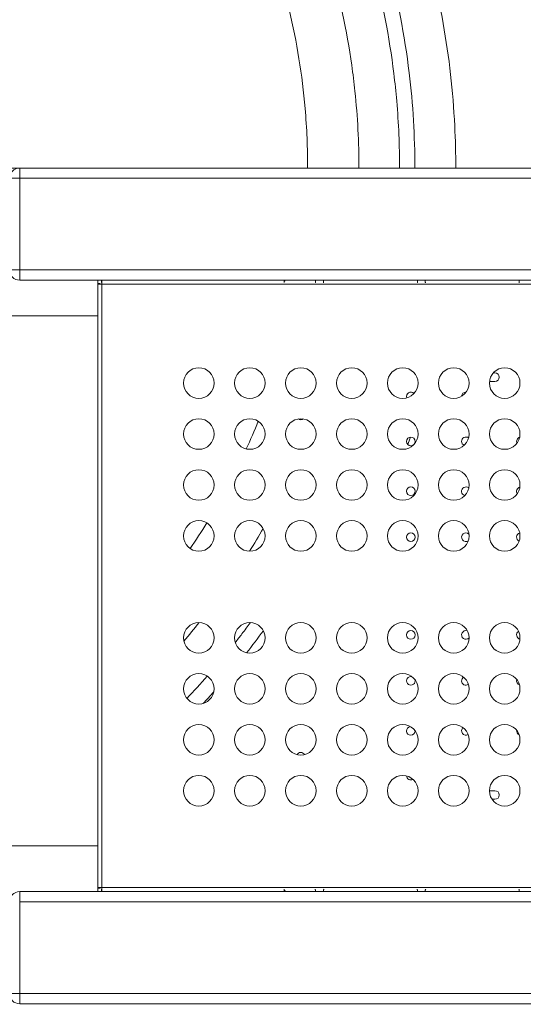
# Model space of a CAD drawing. Units: millimetres. Extents: x 112 to 13060, y -105 to 6857.
# Drawn here: x 3837 to 4331, y 2969 to 3935 of the extents above; entities that cross this region are included whole.
import ezdxf

# ---------------------------------------------------------------- set-up
doc = ezdxf.new("R2010")
doc.units = ezdxf.units.MM
doc.styles.get("Standard").update_dxf_attribs({"font": 'arial.ttf'})
doc.dimstyles.new('ISO-25', dxfattribs={"dimtxt": 2.5, "dimasz": 2.5, "dimexe": 1.25, "dimexo": 0.625, "dimtad": 1, "dimtxsty": 'Standard', "dimcen": 2.5, "dimadec": 0, "dimazin": 0, "dimtfac": 1, "dimtmove": 0, "dimatfit": 3, "dimfxl": 1, "dimarcsym": 0})

# ---------------------------------------------------------------- blocks, each defined once
blk = doc.blocks.new('A$Ca6c708cb')
at = {"color": 0, "linetype": 'Continuous', "lineweight": 0}
for p, q in [((61482.94, -2664.62), (60459.23, -2664.62)), ((60459.23, -2764.62), (60459.23, -2674.62)), ((60459.23, -2674.62), (61482.94, -2674.62)), ((61482.94, -2764.62), (60459.23, -2764.62)), ((60459.23, -2774.62), (61482.94, -2774.62)), ((60537.94, -2778.02), (60535.94, -2778.02)), ((60537.94, -2778.6), (60537.94, -2778.02)), ((60539.36, -2776.6), (60539.36, -2774.62)), ((60539.94, -2776.6), (60539.36, -2776.6)), ((61741.38, -2778.6), (60539.94, -2778.6)), ((60539.94, -2778.6), (60539.94, -3370.6)), ((60718.59, -2774.78), (60718.59, -2775.78)), ((60719.3, -2775.48), (60718.59, -2774.78)), ((60719.59, -2774.78), (60718.59, -2774.78)), ((60718.59, -2777.03), (60718.59, -2775.78)), ((60719.59, -2774.78), (60749.3, -2774.78)), ((60749.3, -2776.78), (60748.95, -2776.78)), ((60752.59, -2774.78), (60749.3, -2774.78)), ((60749.3, -2774.78), (60749.3, -2776.78)), ((60749.3, -2776.78), (60749.35, -2776.78)), ((60757.09, -2774.78), (60753.79, -2774.78)), ((60757.03, -2776.78), (60757.09, -2776.78)), ((60757.09, -2776.78), (60757.09, -2774.78)), ((60757.09, -2774.78), (60849.3, -2774.78)), ((60757.43, -2776.78), (60757.09, -2776.78)), ((60849.3, -2776.78), (60848.95, -2776.78)), ((60852.59, -2774.78), (60849.3, -2774.78)), ((60849.3, -2774.78), (60849.3, -2776.78)), ((60849.3, -2776.78), (60849.35, -2776.78)), ((60857.09, -2774.78), (60853.79, -2774.78)), ((60857.03, -2776.78), (60857.09, -2776.78)), ((60857.09, -2776.78), (60857.09, -2774.78)), ((60857.09, -2774.78), (60949.3, -2774.78)), ((60857.43, -2776.78), (60857.09, -2776.78)), ((60949.3, -2776.78), (60948.95, -2776.78)), ((60952.59, -2774.78), (60949.3, -2774.78)), ((60949.3, -2774.78), (60949.3, -2776.78)), ((60949.3, -2776.78), (60949.35, -2776.78)), ((60172.22, -2809.62), (60535.94, -2809.62)), ((60535.94, -2809.62), (60535.94, -3329.62)), ((60925.4, -2865.53), (60923.83, -2865.53)), ((60920.03, -2874.03), (60925.4, -2874.03)), ((60925.4, -3275.53), (60919.94, -3275.53)), ((60922.53, -3284.03), (60925.4, -3284.03)), ((60535.94, -3329.62), (60106.08, -3329.62)), ((60537.94, -3371.19), (60535.94, -3371.19)), ((60537.94, -3370.6), (60537.94, -3371.19)), ((60539.94, -3370.6), (61741.31, -3370.6)), ((61482.94, -3374.6), (60459.23, -3374.6)), ((60539.94, -3372.6), (60539.36, -3372.6)), ((60539.36, -3372.6), (60539.36, -3374.6)), ((60718.59, -3373.28), (60718.59, -3372.17)), ((60718.59, -3373.28), (60718.59, -3374.6)), ((60719.65, -3373.72), (60718.77, -3374.6)), ((60749.3, -3372.78), (60748.95, -3372.78)), ((60749.3, -3374.6), (60749.3, -3372.78)), ((60749.45, -3372.78), (60749.3, -3372.78)), ((60757.09, -3372.78), (60756.93, -3372.78)), ((60757.43, -3372.78), (60757.09, -3372.78)), ((60757.09, -3372.78), (60757.09, -3374.6)), ((60849.3, -3372.78), (60848.95, -3372.78)), ((60849.3, -3374.6), (60849.3, -3372.78)), ((60849.45, -3372.78), (60849.3, -3372.78)), ((60857.09, -3372.78), (60856.93, -3372.78)), ((60857.43, -3372.78), (60857.09, -3372.78)), ((60857.09, -3372.78), (60857.09, -3374.6)), ((60949.3, -3372.78), (60948.95, -3372.78)), ((60949.3, -3374.6), (60949.3, -3372.78)), ((60949.45, -3372.78), (60949.3, -3372.78)), ((60459.23, -3474.6), (60459.23, -3384.6)), ((60459.23, -3384.6), (61482.94, -3384.6)), ((61482.94, -3474.6), (60459.23, -3474.6)), ((60459.23, -3484.6), (61482.94, -3484.6))]:
    blk.add_line(p, q, dxfattribs=at)
for centre, radius in [((60634.94, -2875.6), 15), ((60684.94, -2875.6), 15), ((60734.94, -2875.6), 15), ((60784.94, -2875.6), 15), ((60834.94, -2875.6), 15), ((60884.94, -2875.6), 15), ((60934.94, -2875.6), 15), ((60634.94, -2925.6), 15), ((60684.94, -2925.6), 15), ((60734.94, -2925.6), 15), ((60784.94, -2925.6), 15), ((60834.94, -2925.6), 15), ((60884.94, -2925.6), 15), ((60934.94, -2925.6), 15), ((60842.89, -2932.78), 4.25), ((60634.94, -2975.6), 15), ((60684.94, -2975.6), 15), ((60734.94, -2975.6), 15), ((60784.94, -2975.6), 15), ((60834.94, -2975.6), 15), ((60884.94, -2975.6), 15), ((60934.94, -2975.6), 15), ((60842.89, -2981.78), 4.25), ((60634.94, -3025.6), 15), ((60684.94, -3025.6), 15), ((60734.94, -3025.6), 15), ((60784.94, -3025.6), 15), ((60834.94, -3025.6), 15), ((60884.94, -3025.6), 15), ((60934.94, -3025.6), 15), ((60842.89, -3026.78), 4.25), ((60634.94, -3125.6), 15), ((60684.94, -3125.6), 15), ((60734.94, -3125.6), 15), ((60784.94, -3125.6), 15), ((60834.94, -3125.6), 15), ((60884.94, -3125.6), 15), ((60934.94, -3125.6), 15), ((60842.89, -3122.77), 4.25), ((60634.94, -3175.6), 15), ((60684.94, -3175.6), 15), ((60734.94, -3175.6), 15), ((60784.94, -3175.6), 15), ((60834.94, -3175.6), 15), ((60884.94, -3175.6), 15), ((60934.94, -3175.6), 15), ((60634.94, -3225.6), 15), ((60684.94, -3225.6), 15), ((60734.94, -3225.6), 15), ((60784.94, -3225.6), 15), ((60834.94, -3225.6), 15), ((60884.94, -3225.6), 15), ((60934.94, -3225.6), 15), ((60634.94, -3275.6), 15), ((60684.94, -3275.6), 15), ((60734.94, -3275.6), 15), ((60784.94, -3275.6), 15), ((60834.94, -3275.6), 15), ((60884.94, -3275.6), 15), ((60934.94, -3275.6), 15)]:
    blk.add_circle(centre, radius, dxfattribs=at)
for centre, radius, start, end in [((60459.23, -2674.62), 10, 90, 180), ((60459.23, -2764.62), 10, 180, 270), ((60718.59, -2774.78), 1, 270, 360), ((60753.19, -2776.48), 4.25, 184.04777, 187.4731), ((60753.19, -2776.48), 4.25, 352.5269, 355.95223), ((60853.19, -2776.48), 4.25, 184.04777, 187.4731), ((60853.19, -2776.48), 4.25, 352.5269, 355.95223), ((60953.19, -2776.48), 4.25, 184.04777, 187.4731), ((60925.4, -2869.78), 4.25, 270, 90), ((60842.89, -2888.78), 4.25, 44.3075, 197.88442), ((60896.89, -2888.78), 4.25, 88.59102, 175.80483), ((60734.9, -2907.26), 4.25, 236.27095, 303.97727), ((60896.89, -2932.78), 4.25, 52.87304, 245.13548), ((60950.89, -2932.78), 4.25, 107.48907, 204.04765), ((60896.89, -2981.78), 4.25, 49.50849, 255.80772), ((60950.89, -2981.78), 4.25, 104.88606, 212.76331), ((60896.89, -3026.78), 4.25, 46.39742, 302.34115), ((60950.89, -3026.78), 4.25, 106.81303, 244.73812), ((60896.89, -3122.77), 4.25, 70.74533, 315.88418), ((60950.89, -3122.77), 4.25, 123.78426, 256.32434), ((60842.89, -3167.77), 4.25, 74.10933, 0), ((60842.89, -3167.77), 4.25, 360, 15.01524), ((60896.89, -3167.77), 4.25, 121.85913, 304.60127), ((60950.89, -3167.77), 4.25, 162.17248, 250.1129), ((60842.89, -3216.77), 4.25, 97.30543, 358.69654), ((60896.89, -3216.77), 4.25, 132.70962, 300.20653), ((60950.89, -3216.77), 4.25, 172.95664, 244.97435), ((60734.9, -3242.29), 4.25, 30.20843, 149.51881), ((60842.89, -3260.77), 4.25, 183.95732, 299.65665), ((60896.89, -3260.77), 4.25, 215.255, 247.02098), ((60925.4, -3279.78), 4.25, 270, 90), ((60459.23, -3384.6), 10, 90, 180), ((60718.59, -3374.78), 1.5, 6.70579, 90), ((60753.19, -3373.08), 4.25, 167.73186, 175.95223), ((60753.19, -3373.08), 4.25, 4.04777, 12.26814), ((60853.19, -3373.08), 4.25, 167.73185, 175.95223), ((60853.19, -3373.08), 4.25, 4.04777, 12.26815), ((60953.19, -3373.08), 4.25, 167.73185, 175.95223), ((60459.23, -3474.6), 10, 180, 270)]:
    blk.add_arc(centre, radius, start, end, dxfattribs=at)
at = {"color": 0, "linetype": 'Continuous', "lineweight": 0, "extrusion": (0, 0, -1)}
for centre, major_axis, start_param, end_param in [((60460.94, -2664.62), (-16.4, 0), -1.466091, 0), ((60459.23, -2764.62), (-10, 0), 0, 1.570796), ((60539.94, -2778.6), (-4, 0), -0.000019, 1.570777), ((60539.94, -2778.6), (0, 4), -1.570796, -0.100041), ((60539.94, -3370.6), (0, -4), 0.000126, 1.570923), ((60459.23, -3474.6), (-10, 0), 0, 1.570796)]:
    blk.add_ellipse(centre, major_axis=major_axis, ratio=0.000001, start_param=start_param, end_param=end_param, dxfattribs=at)
at = {"color": 0, "linetype": 'Continuous', "lineweight": 0}
for centre, major_axis, start_param, end_param in [((60459.23, -2674.62), (0, 10), 0, 1.570796), ((60459.23, -2674.62), (10, 0), 1.570788, 3.141584), ((60459.23, -2764.62), (0, 10), 1.570908, 3.141705), ((60535.94, -2809.62), (0, 50), -1.570796, -0.795399), ((60535.94, -3329.62), (0, 50), -2.689639, -1.570786), ((60539.94, -3370.6), (-4, 0), -1.570796, 0), ((60459.23, -3384.6), (0, 10), 0, 1.570796), ((60459.23, -3474.6), (0, 10), 1.570894, 3.14169)]:
    blk.add_ellipse(centre, major_axis=major_axis, ratio=0.000001, start_param=start_param, end_param=end_param, dxfattribs=at)
for points, knots in [([(60886.94, -2664.62), (60886.96, -2650.79), (60886.62, -2636.95), (60885.93, -2623.13), (60882.57, -2555.81), (60870.77, -2488.92), (60850.89, -2424.52), (60831.02, -2360.11), (60803.08, -2298.21), (60767.94, -2240.7), (60732.22, -2182.26), (60689.07, -2128.38), (60639.85, -2080.76), (60591.37, -2033.85), (60537.01, -1993.03), (60478.44, -1959.55), (60419.88, -1926.07), (60357.13, -1899.94), (60292.12, -1881.96), (60227.12, -1863.99), (60159.87, -1854.16), (60092.44, -1852.79), (60025.03, -1851.42), (59957.45, -1858.5), (59891.78, -1873.81), (59826.12, -1889.12), (59762.39, -1912.66), (59702.54, -1943.7), (59642.7, -1974.73), (59586.75, -2013.27), (59536.42, -2058.11), (59486.1, -2102.95), (59441.4, -2154.1), (59403.69, -2209.97), (59364.87, -2267.5), (59333.48, -2330.03), (59310.53, -2395.54), (59288.24, -2459.2), (59273.92, -2525.65), (59268.04, -2592.85), (59262.15, -2660.02), (59264.69, -2727.93), (59275.57, -2794.47), (59286.44, -2861), (59305.66, -2926.16), (59332.62, -2987.95), (59360.96, -3052.92), (59397.87, -3114.14), (59442.09, -3169.54), (59484.16, -3222.25), (59532.83, -3269.67), (59586.6, -3310.36), (59640.35, -3351.02), (59699.19, -3384.95), (59761.31, -3411.1), (59796.25, -3425.81), (59832.23, -3438.05), (59868.88, -3447.74)], [-377.326252, -377.326252, -377.326252, -377.326252, -373.130864, -373.130864, -373.130864, -352.692758, -352.692758, -352.692758, -332.255754, -332.255754, -332.255754, -311.489769, -311.489769, -311.489769, -291.033153, -291.033153, -291.033153, -270.580207, -270.580207, -270.580207, -250.130679, -250.130679, -250.130679, -229.684319, -229.684319, -229.684319, -209.240878, -209.240878, -209.240878, -188.800104, -188.800104, -188.800104, -168.361748, -168.361748, -168.361748, -147.31653, -147.31653, -147.31653, -126.862956, -126.862956, -126.862956, -106.416057, -106.416057, -106.416057, -85.974832, -85.974832, -85.974832, -64.481124, -64.481124, -64.481124, -44.033587, -44.033587, -44.033587, -23.596605, -23.596605, -23.596605, -12.101177, -12.101177, -12.101177, -12.101177]), ([(59798.67, -3382.91), (59752.57, -3365.14), (59658.32, -3317.97), (59531.67, -3218.01), (59437.3, -3102.87), (59374.3, -2989.31), (59334.83, -2885.26), (59310.69, -2776.61), (59302.4, -2665.62), (59310.12, -2554.59), (59333.69, -2445.81), (59372.63, -2341.55), (59426.13, -2243.96), (59493.08, -2155.04), (59572.1, -2076.66), (59661.54, -2010.44), (59759.58, -1957.72), (59864.15, -1919.63), (59973.1, -1896.94), (60084.2, -1890.12), (60207.44, -1900.32), (60315.48, -1927.99), (60406.67, -1965.99), (60493.81, -2012.53), (60583.61, -2078.65), (60669.53, -2167.61), (60734.56, -2257.92), (60785.97, -2356.64), (60822.68, -2461.71), (60842.81, -2565.23), (60846.86, -2633.43), (60846.82, -2664.62)], [19.653301, 19.653301, 19.653301, 19.653301, 35.413295, 53.119943, 70.826591, 82.631023, 94.435455, 106.239886, 118.044318, 129.84875, 141.653182, 153.457614, 165.262045, 177.066477, 188.870909, 200.675341, 212.479773, 224.284205, 236.088636, 247.893068, 259.6975, 275.436742, 283.306364, 291.175985, 306.915227, 318.719659, 330.524091, 342.328523, 354.132955, 365.937386, 375.886697, 375.886697, 375.886697, 375.886697]), ([(60831.82, -2664.62), (60831.84, -2642.67), (60830.53, -2611.67), (60823.57, -2544.78), (60807.85, -2464.58), (60774.77, -2370.32), (60742.34, -2305.4), (60714.62, -2258.64), (60669.31, -2190.81), (60612.42, -2127.62), (60515.89, -2045.3), (60438.73, -1996.66), (60361.01, -1963.23), (60304.46, -1942.03), (60257.84, -1928.89), (60211.89, -1920.02), (60199.98, -1917.98), (60122.47, -1905.61), (60011.12, -1904.41), (59877.74, -1932.12), (59809.11, -1955.66), (59742.42, -1984.04), (59686.39, -2014.08), (59635.9, -2048.64), (59614.26, -2065.07), (59603.59, -2073.48), (59594.79, -2080.61), (59574, -2098.1), (59517.29, -2150.25), (59459.79, -2220.93), (59394.62, -2329.81), (59352.51, -2430.69), (59325.29, -2554.9), (59318.77, -2645.47), (59322.66, -2754.16), (59342.21, -2861.74), (59386.94, -2980.74), (59448.25, -3092.12), (59540.24, -3205.2), (59658.3, -3299.13), (59743.32, -3343.63), (59781.35, -3359.73)], [-369.050859, -369.050859, -369.050859, -369.050859, -362.033738, -359.137468, -347.552389, -335.967309, -327.2785, -324.38223, -318.58969, -301.21207, -297.350377, -278.041911, -272.249371, -270.318525, -258.733445, -256.802598, -255.354463, -254.871752, -231.701593, -220.116513, -211.427703, -208.531433, -196.946354, -191.153814, -188.981611, -188.257544, -186.809409, -185.361274, -179.568734, -162.191115, -156.398575, -139.020956, -127.435876, -115.850796, -110.058256, -92.680637, -81.095557, -69.510478, -52.132858, -34.755239, -21.550155, -21.550155, -21.550155, -21.550155]), ([(59749.12, -3300.68), (59733.84, -3292.84), (59673.88, -3259.31), (59577.97, -3185.83), (59488.88, -3080.33), (59428.89, -2975.9), (59384.46, -2863.97), (59364.09, -2762.42), (59358.52, -2659.55), (59363.13, -2573.66), (59386.75, -2455.55), (59424.89, -2359.28), (59484.72, -2255.03), (59537.95, -2187.09), (59590.75, -2136.72), (59610.15, -2119.79), (59618.36, -2112.89), (59628.32, -2104.74), (59648.53, -2088.8), (59695.75, -2055.2), (59748.29, -2025.78), (59810.96, -1997.74), (59875.56, -1974.26), (60001.4, -1945.71), (60106.87, -1944.91), (60180.5, -1955.28), (60191.81, -1957), (60235.48, -1964.62), (60279.87, -1976.25), (60333.79, -1995.35), (60407.97, -2025.66), (60481.9, -2070.39), (60574.74, -2146.68), (60629.72, -2205.55), (60673.81, -2269), (60700.88, -2312.8), (60732.71, -2373.73), (60765.67, -2462.43), (60781.95, -2538.12), (60790.24, -2605.69), (60791.98, -2639.45), (60791.94, -2664.62)], [28.959517, 28.959517, 28.959517, 28.959517, 34.755239, 52.132858, 69.510478, 81.095557, 92.680637, 110.058256, 115.850796, 127.435876, 139.020956, 156.398575, 162.191115, 179.568734, 185.361274, 186.809409, 188.257544, 188.981611, 191.153814, 196.946354, 208.531433, 211.427703, 220.116513, 231.701593, 254.871752, 255.354463, 256.802598, 258.733445, 270.318525, 272.249371, 278.041911, 297.350377, 301.21207, 318.58969, 324.38223, 327.2785, 335.967309, 347.552389, 359.137468, 362.033738, 370.53062, 370.53062, 370.53062, 370.53062]), ([(59728.13, -3231.26), (59698.34, -3213), (59630.04, -3163.38), (59549.59, -3077.48), (59487.65, -2980.38), (59447.4, -2890.24), (59420.87, -2795.17), (59408.63, -2697.21), (59410.97, -2598.52), (59427.82, -2501.26), (59458.81, -2407.54), (59503.28, -2319.4), (59560.24, -2238.79), (59628.47, -2167.44), (59706.46, -2106.93), (59792.51, -2058.56), (59884.76, -2023.41), (59981.17, -2002.22), (60079.65, -1995.48), (60189, -2004.19), (60284.79, -2028.85), (60365.49, -2062.97), (60442.45, -2104.85), (60521.41, -2164.43), (60596.33, -2244.55), (60652.4, -2325.8), (60695.88, -2414.41), (60725.83, -2508.47), (60739.47, -2592.77), (60741.69, -2645.1), (60741.66, -2664.62)], [36.670394, 36.670394, 36.670394, 36.670394, 48.035864, 64.047819, 74.722456, 85.397092, 96.071729, 106.746365, 117.421002, 128.095638, 138.770275, 149.444911, 160.119548, 170.794184, 181.468821, 192.143457, 202.818094, 213.49273, 224.167367, 234.842003, 249.074852, 256.191276, 263.3077, 277.540549, 288.215186, 298.889822, 309.564459, 320.239095, 330.913732, 337.263803, 337.263803, 337.263803, 337.263803]), ([(60538.53, -2778.6), (60538.34, -2778.42), (60538.21, -2778.28), (60538.06, -2778.14), (60538.02, -2778.09), (60537.96, -2778.03), (60537.94, -2778.02), (60537.94, -2778.02)], [0.2194057, 0.2194057, 0.2194057, 0.2194057, 0.3313559, 0.3313559, 0.3993065, 0.3993065, 0.4647026, 0.4647026, 0.4647026, 0.4647026]), ([(60539.94, -2777.19), (60539.86, -2777.1), (60539.78, -2777.03), (60539.66, -2776.9), (60539.6, -2776.85), (60539.49, -2776.74), (60539.44, -2776.69), (60539.37, -2776.62), (60539.36, -2776.6), (60539.36, -2776.6)], [-0.1703756, -0.1703756, -0.1703756, -0.1703756, -0.1274483, -0.1274483, -0.0936925, -0.0936925, -0.0458453, -0.0458453, 0, 0, 0, 0]), ([(60670.65, -3130.16), (60672.83, -3127.39), (60677.84, -3120.91), (60682.74, -3114.36), (60685.49, -3110.61)], [-422.536048, -422.536048, -422.536048, -422.536048, -421.407272, -419.91981, -419.91981, -419.91981, -419.91981]), ([(60538.53, -3370.6), (60538.34, -3370.79), (60538.21, -3370.92), (60538.06, -3371.07), (60538.02, -3371.11), (60537.96, -3371.17), (60537.94, -3371.19), (60537.94, -3371.19)], [-0.1598849, -0.1598849, -0.1598849, -0.1598849, -0.086914, -0.086914, -0.0426245, -0.0426245, 0, 0, 0, 0]), ([(60539.94, -3372.02), (60539.76, -3372.2), (60539.62, -3372.33), (60539.48, -3372.48), (60539.43, -3372.53), (60539.37, -3372.59), (60539.36, -3372.6), (60539.36, -3372.6)], [0.219406, 0.219406, 0.219406, 0.219406, 0.3313534, 0.3313534, 0.3992996, 0.3992996, 0.4646915, 0.4646915, 0.4646915, 0.4646915])]:
    blk.add_open_spline(points, degree=3, knots=knots, dxfattribs=at)
for points in [[(60693.17, -2913.06), (60689.48, -2922.19), (60685.58, -2931.24), (60681.49, -2940.2)], [(60839.9, -2935.8), (60840.76, -2933.39), (60841.61, -2930.97), (60842.45, -2928.55)], [(60642.74, -3012.79), (60637.5, -3021.3), (60632.07, -3029.69), (60626.44, -3037.96)], [(60697.98, -3018.19), (60693.68, -3025.74), (60689.24, -3033.21), (60684.67, -3040.6)], [(60635.28, -3110.6), (60630.38, -3116.74), (60625.38, -3122.79), (60620.28, -3128.76)], [(60698.22, -3118.62), (60692.87, -3125.93), (60687.4, -3133.15), (60681.8, -3140.27)], [(60623.24, -3184.98), (60630.05, -3177.82), (60636.73, -3170.53), (60643.26, -3163.12)], [(60649.66, -3178.5), (60646.19, -3182.37), (60642.67, -3186.21), (60639.12, -3190.01)]]:
    blk.add_open_spline(points, degree=3, dxfattribs=at)
blk = doc.blocks.new('*D16')
at = {"lineweight": -2, "transparency": 16777216}
for p, q in [((651.7, 6427.33), (651.76, 6488.58)), ((851.76, 6487.16), (12837.49, 6476.57)), ((13037.44, 6416.4), (13037.49, 6477.65))]:
    blk.add_line(p, q, dxfattribs=at)
at = {"transparency": 16777216}
for points in [[(851.79, 6520.49), (851.73, 6453.82), (651.76, 6487.33)], [(12837.52, 6509.91), (12837.46, 6443.24), (13037.49, 6476.4)]]:
    blk.add_solid(points, dxfattribs=at)
at = {"layer": 'Defpoints', "color": 0, "transparency": 16777216}
for p in [(13037.49, 6476.4), (649.02, 3390.54), (13034.76, 3379.6)]:
    blk.add_point(p, dxfattribs=at)
at = {"transparency": 16777216, "insert": (6797.04, 6679.76), "char_height": 270, "attachment_point": 5, "rotation": 359.9494}
blk.add_mtext('1240', dxfattribs=at)
blk = doc.blocks.new('*D18')
at = {"lineweight": -2, "transparency": 16777216}
for p, q in [((547.43, 6407.81), (486.18, 6407.81)), ((487.43, 6207.81), (487.43, 212.62)), ((547.43, 12.62), (486.18, 12.62))]:
    blk.add_line(p, q, dxfattribs=at)
at = {"transparency": 16777216}
for points in [[(454.1, 6207.81), (520.77, 6207.81), (487.43, 6407.81)], [(454.1, 212.62), (520.77, 212.62), (487.43, 12.62)]]:
    blk.add_solid(points, dxfattribs=at)
at = {"layer": 'Defpoints', "color": 0, "transparency": 16777216}
for p in [(7487.27, 6407.81), (487.43, 12.62), (9018.18, 12.62)]:
    blk.add_point(p, dxfattribs=at)
at = {"transparency": 16777216, "insert": (289.58, 3210.22), "char_height": 270, "attachment_point": 5, "rotation": 90}
blk.add_mtext('640', dxfattribs=at)

msp = doc.modelspace()

# ---------------------------------------------------------------- linework, layer by layer
msp.add_open_spline([(5889.438, 1054.483), (5070.392, 1434.706), (3563.941, 1590.292), (995.559, 1195.318), (463.226, 3444.388), (1138.236, 5367.051), (3472.452, 6608.065), (5713.825, 5099.577), (7202.849, 6669.059), (8492.431, 6117.976), (9427.926, 5465.051), (10771.482, 5015.05), (12681.951, 5433.742), (13178.94, 3419.981), (12825.867, 1143.444), (10428.758, 2188.492), (10649.837, 518.604), (9605.61, 142.343), (8502.976, -215.018), (7842.868, 884.533), (6791.504, 546.498), (6216.464, 902.669), (5889.438, 1054.483)], degree=3, knots=[0, 0, 0, 0, 2690.5755836, 4697.049084, 6511.183329, 8270.0594448, 10722.4511658, 13194.7126314, 14941.681065, 15875.171323, 17062.5313736, 18416.767851, 20110.9924958, 21886.5188137, 23672.6109274, 25364.4346265, 26412.0138504, 27126.6694608, 28464.7545893, 29382.8793208, 30238.9000657, 31313.1840865, 31313.1840865, 31313.1840865, 31313.1840865])

# ---------------------------------------------------------------- block references
msp.add_blockref('A$Ca6c708cb', (-56621.92, 6454.117))

# ---------------------------------------------------------------- dimensions: what is measured, and where the dimension line sits
for base, p1, p2, angle, text, picture, middle, dimtype in [((13037.491, 6476.397), (649.022, 3390.537), (13034.756, 3379.6), 359.949405, '1240', '*D16', (6796.869, 6481.908), 161), ((487.432, 12.622), (7487.269, 6407.815), (9018.179, 12.622), 90, '640', '*D18', (487.432, 3210.218), 160)]:
    dim = msp.add_linear_dim(base=base, p1=p1, p2=p2, angle=angle, text=text, dimstyle='ISO-25', override={"dimtxt": 270, "dimasz": 200, "dimgap": 60, "dimtad": 2, "dimclrd": 256, "dimclre": 256, "dimclrt": 256, "dimfxl": 60, "dimfxlon": 1})
    dim.commit()
    dim.dimension.update_dxf_attribs({"geometry": picture, "text_midpoint": middle, "dimtype": dimtype})

doc.saveas('drawing.dxf')
